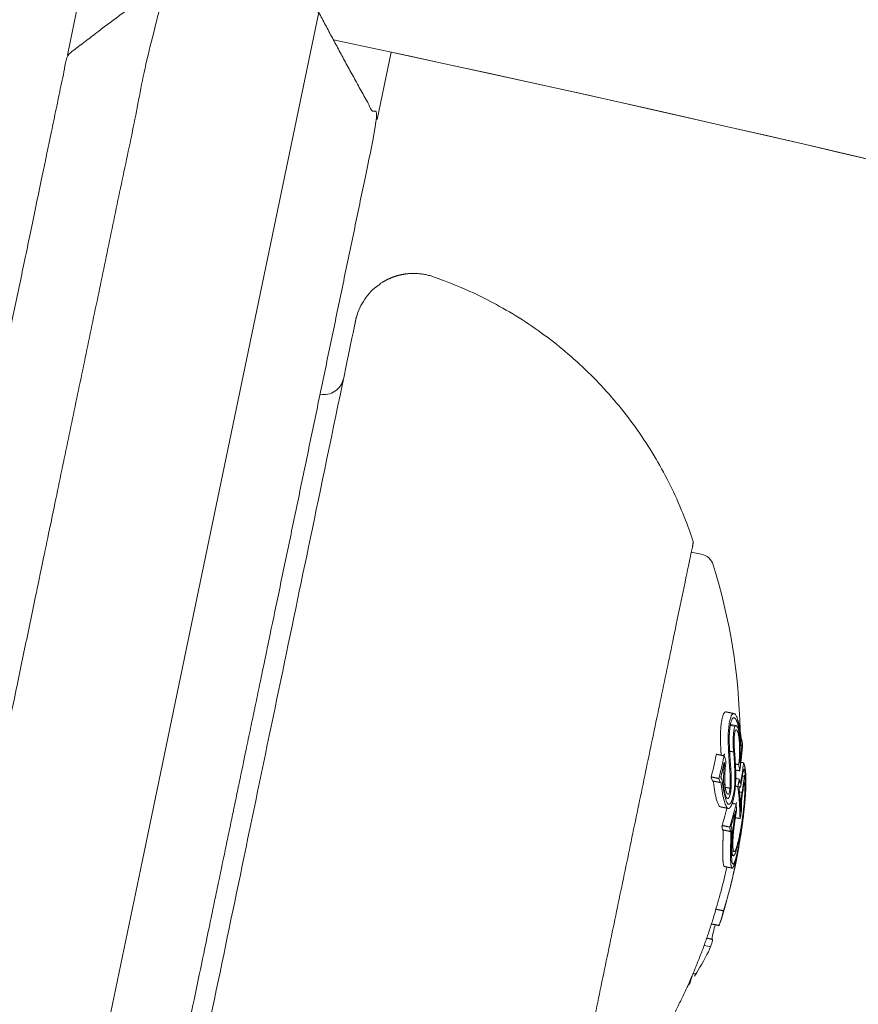
# Model space of a CAD drawing. Units: millimetres. Extents: x -4201 to 7728, y -8402 to 13039.
# Drawn here: x 4628 to 4649, y -1853 to -1828 of the extents above; entities that cross this region are included whole.
import ezdxf

# ---------------------------------------------------------------- set-up
doc = ezdxf.new("R2010")
doc.units = ezdxf.units.MM
doc.header["$LTSCALE"] = 6
doc.layers.add('HAGS-Plan', color=7, linetype='Continuous')

# ---------------------------------------------------------------- blocks, each defined once
blk = doc.blocks.new('PB-21-05-073S_Plan')
at = {"layer": 'HAGS-Plan', "color": 0, "linetype": 'Continuous', "lineweight": 0}
for p, q in [((4629.389, -1828.651), (4629.743, -1826.951)), ((4637.222, -1830.28), (4637.575, -1828.58)), ((4646.15, -1845.575), (4646.294, -1845.605)), ((4646.379, -1846.098), (4646.379, -1846.098)), ((4646.397, -1846.102), (4646.43, -1846.109)), ((4645.989, -1846.553), (4646.003, -1846.556)), ((4645.904, -1846.928), (4645.908, -1846.928)), ((4646.366, -1847.167), (4646.388, -1847.171)), ((4645.97, -1847.422), (4645.97, -1847.422)), ((4646.018, -1847.431), (4646.081, -1847.445)), ((4646.166, -1848.163), (4646.17, -1848.164)), ((4646.179, -1848.885), (4646.221, -1848.894)), ((4645.485, -1851.161), (4645.651, -1851.195))]:
    blk.add_line(p, q, dxfattribs=at)
for points in [[(4968.876, -1949.877, 0.511398), (4964.012, -1949.826), (4912.316, -1911.674, 0.160299), (4500, -1776, 0.160299), (4087.684, -1911.674), (4035.988, -1949.826, 0.511395), (4031.124, -1949.877)], [(4646.392, -1845.72, 0.070907), (4645.713, -1841.542, 0.272173), (4645.413, -1841.27), (4645.161, -1841.217)]]:
    blk.add_lwpolyline(points, format="xyb", dxfattribs=at)
blk.add_lwpolyline([(4631.827, -1826.754), (4635.743, -1827.569), (4632.575, -1842.799), (4631.284, -1849.007), (4628.423, -1862.76)], dxfattribs=at)
for centre, radius, start, end in [((4500, -2470.356), 656.356, 66.718734, 78.031266), ((4500, -2470.356), 656.356, 66.84918, 77.900825), ((4635.879, -1836.733), 0.5, 258.25, 348.25)]:
    blk.add_arc(centre, radius, start, end, dxfattribs=at)
at = {"layer": 'HAGS-Plan', "color": 0, "linetype": 'Continuous', "lineweight": 0, "extrusion": (0, 0, -1)}
for centre, major_axis, start_param, end_param in [((4631.672, -1845.665), (14.672, -3.052), -0.077684, -0.061239), ((4631.294, -1847.484), (14.497, -3.015), 0.011955, 0.044085)]:
    blk.add_ellipse(centre, major_axis=major_axis, ratio=0.793353, start_param=start_param, end_param=end_param, dxfattribs=at)
at = {"layer": 'HAGS-Plan', "color": 0, "linetype": 'Continuous', "lineweight": 0}
blk.add_ellipse((4631.566, -1846.176), major_axis=(14.544, -3.641), ratio=0.000003, start_param=0, end_param=0.000014, dxfattribs=at)
for points, degree, knots in [([(4635.743, -1827.569), (4636.446, -1828.909), (4637.222, -1830.28), (4635.837, -1836.938), (4634.452, -1843.596), (4633.882, -1846.335), (4633.312, -1849.074), (4632.05, -1855.142), (4630.788, -1861.209), (4629.606, -1861.985), (4628.423, -1862.76), (4626.465, -1862.353), (4624.507, -1861.946), (4625.937, -1855.069), (4627.367, -1848.192), (4628.013, -1845.088), (4628.659, -1841.984), (4630.243, -1834.369), (4631.827, -1826.754), (4630.647, -1827.703), (4629.389, -1828.651), (4628.004, -1835.309), (4626.619, -1841.967), (4626.05, -1844.706), (4625.48, -1847.445), (4624.218, -1853.512), (4622.956, -1859.58), (4623.731, -1860.763), (4624.507, -1861.946)], 2, [0, 0, 0, 0.345629, 0.345629, 1.345629, 1.345629, 2.345629, 2.345629, 3.345629, 3.345629, 4.345629, 4.345629, 5.345629, 5.345629, 6.345629, 6.345629, 7.345629, 7.345629, 8.345629, 8.345629, 8.691258, 8.691258, 9.691258, 9.691258, 10.691258, 10.691258, 11.691258, 11.691258, 12.691258, 12.691258, 12.691258]), ([(4646.231, -1846.271), (4646.226, -1846.226), (4646.222, -1846.175), (4646.219, -1846.122), (4646.217, -1846.07), (4646.216, -1846.014), (4646.218, -1845.961), (4646.219, -1845.909), (4646.222, -1845.857), (4646.226, -1845.811), (4646.231, -1845.766), (4646.237, -1845.725), (4646.244, -1845.691), (4646.249, -1845.664), (4646.256, -1845.641), (4646.262, -1845.623), (4646.223, -1845.615), (4646.184, -1845.607), (4646.145, -1845.599)], 3, [0, 0, 0, 0, 0.215225, 0.215225, 0.215225, 0.43111, 0.43111, 0.43111, 0.641175, 0.641175, 0.641175, 0.842757, 0.842757, 0.842757, 1, 1, 1, 2, 2, 2, 2]), ([(4646.392, -1847.063), (4646.394, -1847.063), (4646.397, -1847.064), (4646.399, -1847.064), (4646.398, -1847.066), (4646.396, -1847.067), (4646.394, -1847.066), (4646.393, -1847.064), (4646.392, -1847.062), (4646.387, -1847.048), (4646.382, -1847.026), (4646.379, -1846.999), (4646.377, -1846.986), (4646.375, -1846.972), (4646.374, -1846.956), (4646.344, -1846.95), (4646.315, -1846.944), (4646.285, -1846.938)], 3, [0, 0, 0, 0, 1, 1, 1, 1.001823, 1.001823, 1.003892, 1.003892, 1.003892, 1.684219, 1.684219, 1.684219, 2.003892, 2.003892, 2.003892, 3.003892, 3.003892, 3.003892, 3.003892]), ([(4646.14, -1847.188), (4646.139, -1847.206), (4646.136, -1847.223), (4646.131, -1847.258), (4646.127, -1847.273), (4646.119, -1847.302), (4646.115, -1847.313), (4646.106, -1847.332), (4646.102, -1847.338), (4646.098, -1847.341)], 3, [-0.008389, -0.008389, -0.008389, -0.008389, -0.007115208, -0.007115208, -0.005708333, -0.005708333, -0.003699521, -0.003699521, 0, 0, 0, 0])]:
    blk.add_open_spline(points, degree=degree, knots=knots, dxfattribs=at)
for points, weights, degree, knots in [([(4633.51, -1858.874), (4633.445, -1858.869), (4633.381, -1858.861), (4633.322, -1858.849), (4633.214, -1858.827), (4633.098, -1858.785), (4632.99, -1858.733), (4632.951, -1858.851), (4632.915, -1858.959), (4632.815, -1859.249), (4632.761, -1859.399), (4632.722, -1859.482), (4632.716, -1859.492), (4632.712, -1859.491), (4632.129, -1859.156), (4631.854, -1858.543), (4631.991, -1857.885), (4633.546, -1850.406), (4635.102, -1842.928), (4636.657, -1835.449), (4636.663, -1835.422), (4636.669, -1835.394), (4636.674, -1835.367), (4636.763, -1834.938), (4637.021, -1834.585), (4637.401, -1834.368), (4637.781, -1834.152), (4638.217, -1834.111), (4638.631, -1834.254), (4641.801, -1835.344), (4644.153, -1837.732), (4645.196, -1840.919), (4645.207, -1840.952), (4645.209, -1840.987), (4645.201, -1841.021), (4645.198, -1841.04), (4645.194, -1841.058), (4645.19, -1841.077), (4644.148, -1846.084), (4643.107, -1851.091), (4642.065, -1856.099), (4642.058, -1856.133), (4642.042, -1856.165), (4642.019, -1856.191), (4640.442, -1857.966), (4638.372, -1859.128), (4636.036, -1859.551), (4636.098, -1859.252), (4636.16, -1858.953), (4636.222, -1858.654), (4635.91, -1858.725), (4635.601, -1858.78), (4634.82, -1858.88), (4634.283, -1858.907), (4633.668, -1858.883), (4633.589, -1858.879), (4633.51, -1858.874)], [1, 1, 1, 1, 1, 1, 1, 1, 1, 1, 1, 1, 1, 1, 0.873072166294, 0.873072166294, 1, 1, 1, 1, 1, 1, 1, 0.94090125705, 0.94090125705, 1, 0.94090125705, 0.94090125705, 1, 0.930190739281, 0.930190739281, 1, 0.977491526034, 0.977491526034, 1, 1, 1, 1, 1, 1, 1, 0.977491526033, 0.977491526033, 1, 0.96340662413, 0.96340662413, 1, 1, 1, 1, 1, 1, 1, 1, 1, 1, 1], 3, [0, 0, 0, 0, 0.01809, 0.01809, 0.01809, 0.051206, 0.051206, 0.051206, 0.15145, 0.15145, 0.394767, 0.394767, 0.488246, 0.488246, 0.488246, 1.74287, 1.74287, 1.74287, 2.74287, 2.74287, 2.74287, 3.74287, 3.74287, 3.74287, 4.59135, 4.59135, 4.59135, 5.439829, 5.439829, 5.439829, 6.363276, 6.363276, 6.363276, 6.884463, 6.884463, 6.884463, 7.884463, 7.884463, 7.884463, 8.884463, 8.884463, 8.884463, 9.405649, 9.405649, 9.405649, 10.07138, 10.07138, 10.07138, 11.07138, 11.07138, 11.07138, 11.16063, 11.16063, 11.3078, 11.3078, 11.329562, 11.329562, 11.329562, 11.329562]), ([(4646.237, -1845.299), (4646.171, -1845.285), (4646.106, -1845.272), (4646.041, -1845.258), (4646.037, -1845.257), (4646.033, -1845.257), (4646.029, -1845.257), (4646.019, -1845.259), (4646.008, -1845.265), (4645.989, -1845.287), (4645.98, -1845.303), (4645.962, -1845.344), (4645.953, -1845.369), (4645.938, -1845.428), (4645.931, -1845.461), (4645.925, -1845.498), (4645.919, -1845.534), (4645.914, -1845.574), (4645.905, -1845.659), (4645.902, -1845.704), (4645.897, -1845.795), (4645.896, -1845.842), (4645.896, -1845.936), (4645.897, -1845.984), (4645.899, -1846.031), (4645.899, -1846.034), (4645.899, -1846.037), (4645.899, -1846.039), (4645.903, -1846.139), (4645.908, -1846.238), (4645.914, -1846.341), (4645.914, -1846.347), (4645.914, -1846.353)], [1, 1, 1, 1, 1, 1, 1, 1, 1, 1, 1, 1, 1, 1, 1, 1, 1, 1, 1, 1, 1, 1, 1, 1, 1, 0.999974245941, 0.999974245941, 1, 1, 1, 1, 1, 1], 3, [0, 0, 0, 0, 1, 1, 1, 1.005785, 1.005785, 1.005785, 1.019982, 1.019982, 1.03414, 1.03414, 1.048426, 1.048426, 1.062638, 1.062638, 1.062638, 1.076787, 1.076787, 1.090722, 1.090722, 1.104811, 1.104811, 1.118911, 1.118911, 1.118911, 1.136491, 1.136491, 1.136491, 1.166849, 1.166849, 1.168787, 1.168787, 1.168787, 1.168787]), ([(4646.13, -1846.25), (4646.164, -1846.257), (4646.197, -1846.264), (4646.231, -1846.271), (4646.243, -1846.41), (4646.252, -1846.549), (4646.257, -1846.69), (4646.26, -1846.756), (4646.262, -1846.821), (4646.263, -1846.887), (4646.264, -1846.933), (4646.264, -1846.982), (4646.259, -1847.095), (4646.254, -1847.146), (4646.245, -1847.231), (4646.238, -1847.278), (4646.222, -1847.368), (4646.212, -1847.41), (4646.202, -1847.447), (4646.191, -1847.483), (4646.18, -1847.513), (4646.168, -1847.536), (4646.167, -1847.539), (4646.165, -1847.541), (4646.164, -1847.544), (4646.153, -1847.563), (4646.142, -1847.577), (4646.132, -1847.585), (4646.129, -1847.587), (4646.126, -1847.589), (4646.124, -1847.591), (4646.115, -1847.595), (4646.105, -1847.595), (4646.097, -1847.592), (4646.093, -1847.59), (4646.089, -1847.587), (4646.085, -1847.583), (4646.078, -1847.577), (4646.072, -1847.568), (4646.065, -1847.556), (4646.045, -1847.517), (4646.026, -1847.463), (4645.987, -1847.314), (4645.973, -1847.227), (4645.965, -1847.169), (4645.957, -1847.11), (4645.948, -1847.051), (4645.939, -1846.991), (4645.938, -1846.981), (4645.935, -1846.971), (4645.933, -1846.963), (4645.929, -1846.952), (4645.925, -1846.943), (4645.92, -1846.937), (4645.915, -1846.931), (4645.91, -1846.928), (4645.905, -1846.928), (4645.904, -1846.927), (4645.904, -1846.925), (4645.903, -1846.924), (4645.936, -1846.792), (4645.967, -1846.66), (4645.994, -1846.527), (4645.997, -1846.537), (4646, -1846.547), (4646.003, -1846.556), (4645.997, -1846.602), (4645.991, -1846.649), (4645.983, -1846.746), (4645.98, -1846.795), (4645.977, -1846.892), (4645.976, -1846.94), (4645.977, -1847.034), (4645.979, -1847.08), (4645.982, -1847.123), (4645.984, -1847.151), (4645.986, -1847.178), (4645.989, -1847.203), (4645.995, -1847.255), (4646.003, -1847.301), (4646.014, -1847.339), (4646.024, -1847.375), (4646.037, -1847.404), (4646.05, -1847.422), (4646.063, -1847.44), (4646.078, -1847.448), (4646.094, -1847.445), (4646.102, -1847.438), (4646.11, -1847.426), (4646.118, -1847.409), (4646.125, -1847.394), (4646.132, -1847.374), (4646.138, -1847.351), (4646.144, -1847.328), (4646.15, -1847.301), (4646.155, -1847.273), (4646.159, -1847.245), (4646.162, -1847.215), (4646.165, -1847.186), (4646.169, -1847.086), (4646.17, -1846.987), (4646.166, -1846.795), (4646.161, -1846.703), (4646.153, -1846.614), (4646.142, -1846.474), (4646.133, -1846.327), (4646.126, -1846.175), (4646.124, -1846.14), (4646.123, -1846.104), (4646.121, -1846.069), (4646.119, -1846.004), (4646.118, -1845.937), (4646.12, -1845.872), (4646.122, -1845.807), (4646.126, -1845.743), (4646.133, -1845.686), (4646.136, -1845.659), (4646.14, -1845.633), (4646.144, -1845.609), (4646.149, -1845.578), (4646.155, -1845.549), (4646.168, -1845.5), (4646.175, -1845.479), (4646.19, -1845.444), (4646.198, -1845.43), (4646.214, -1845.412), (4646.223, -1845.407), (4646.231, -1845.406), (4646.249, -1845.404), (4646.267, -1845.416), (4646.301, -1845.467), (4646.317, -1845.505), (4646.331, -1845.554), (4646.35, -1845.625), (4646.367, -1845.703), (4646.394, -1845.869), (4646.405, -1845.954), (4646.413, -1846.044), (4646.415, -1846.056), (4646.416, -1846.066), (4646.417, -1846.075), (4646.419, -1846.085), (4646.421, -1846.093), (4646.423, -1846.099), (4646.425, -1846.104), (4646.428, -1846.108), (4646.43, -1846.109), (4646.432, -1846.11), (4646.434, -1846.108), (4646.436, -1846.104), (4646.437, -1846.107), (4646.437, -1846.11), (4646.438, -1846.114)], [1, 1, 1, 1, 1, 1, 1, 0.999939945168, 0.999939945168, 1, 1, 1, 1, 1, 1, 1, 1, 1, 1, 1, 1, 1, 1, 1, 1, 1, 1, 1, 1, 1, 1, 1, 1, 1, 1, 1, 1, 1, 1, 1, 1, 1, 1, 1, 1, 0.999947579579, 0.999947579579, 1, 1, 1, 1, 1, 1, 1, 1, 1, 1, 0.999999985938, 0.999999985938, 1, 0.99990709675, 0.99990709675, 1, 0.999999217777, 0.999999217777, 1, 1, 1, 1, 1, 1, 1, 1, 1, 1, 1, 1, 1, 1, 1, 1, 1, 1, 1, 1, 1, 1, 1, 1, 1, 1, 1, 1, 1, 1, 1, 1, 1, 1, 1, 1, 1, 1, 1, 0.991033934892, 0.991033934892, 1, 1, 1, 1, 1, 1, 1, 1, 1, 1, 1, 1, 1, 1, 1, 1, 1, 1, 1, 1, 1, 1, 1, 1, 1, 1, 1, 1, 1, 1, 1, 1, 1, 1, 1, 1, 1, 1, 1, 1, 1, 1, 1, 1, 0.99999990786, 0.99999990786, 1], 3, [0, 0, 0, 0, 1, 1, 1, 1.045521, 1.045521, 1.045521, 1.072367, 1.072367, 1.072367, 1.080939, 1.080939, 1.09181, 1.09181, 1.106978, 1.106978, 1.122128, 1.122128, 1.122128, 1.372128, 1.372128, 1.372128, 1.401172, 1.401172, 1.401172, 1.622128, 1.622128, 1.622128, 1.680378, 1.680378, 1.680378, 1.872128, 1.872128, 1.872128, 1.965966, 1.965966, 1.965966, 2.122128, 2.122128, 2.122128, 2.138955, 2.138955, 2.160866, 2.160866, 2.160866, 2.185947, 2.185947, 2.185947, 2.445999, 2.445999, 2.445999, 2.816726, 2.816726, 2.816726, 3.185947, 3.185947, 3.185947, 3.186358, 3.186358, 3.186358, 3.219747, 3.219747, 3.219747, 3.222811, 3.222811, 3.222811, 3.237448, 3.237448, 3.251852, 3.251852, 3.266359, 3.266359, 3.280906, 3.280906, 3.280906, 3.418935, 3.418935, 3.418935, 3.709572, 3.709572, 3.709572, 3.99528, 3.99528, 3.99528, 4.280906, 4.280906, 4.280906, 4.54698, 4.54698, 4.54698, 4.790625, 4.790625, 4.790625, 5.036181, 5.036181, 5.036181, 5.280906, 5.280906, 5.280906, 5.311332, 5.311332, 5.341741, 5.341741, 5.341741, 5.670124, 5.670124, 5.670124, 5.680962, 5.680962, 5.680962, 6.0852, 6.0852, 6.0852, 6.490234, 6.490234, 6.490234, 6.680962, 6.680962, 6.680962, 6.692951, 6.692951, 6.705, 6.705, 6.716968, 6.716968, 6.728971, 6.728971, 6.728971, 6.754267, 6.754267, 6.779554, 6.779554, 6.779554, 6.814099, 6.814099, 6.845962, 6.845962, 6.845962, 7.074072, 7.074072, 7.074072, 7.335582, 7.335582, 7.335582, 7.59127, 7.59127, 7.59127, 7.845962, 7.845962, 7.845962, 7.847014, 7.847014, 7.847014, 7.847014]), ([(4646.019, -1847.163), (4646.059, -1847.171), (4646.1, -1847.18), (4646.14, -1847.188), (4646.144, -1847.096), (4646.145, -1847.004), (4646.143, -1846.916), (4646.141, -1846.827), (4646.136, -1846.743), (4646.128, -1846.659), (4646.114, -1846.476), (4646.103, -1846.28), (4646.095, -1846.08), (4646.095, -1846.077), (4646.094, -1846.074), (4646.094, -1846.072), (4646.093, -1846.025), (4646.092, -1845.977), (4646.092, -1845.883), (4646.093, -1845.837), (4646.098, -1845.745), (4646.101, -1845.7), (4646.109, -1845.615), (4646.115, -1845.575), (4646.121, -1845.538), (4646.127, -1845.502), (4646.134, -1845.468), (4646.149, -1845.41), (4646.157, -1845.385), (4646.175, -1845.343), (4646.185, -1845.327), (4646.204, -1845.305), (4646.214, -1845.299), (4646.224, -1845.298), (4646.245, -1845.296), (4646.266, -1845.31), (4646.305, -1845.368), (4646.323, -1845.413), (4646.339, -1845.469), (4646.378, -1845.614), (4646.407, -1845.787), (4646.427, -1845.989), (4646.427, -1845.992), (4646.427, -1845.995), (4646.428, -1845.999), (4646.429, -1846.001), (4646.43, -1846.002), (4646.43, -1846.003), (4646.431, -1846.002), (4646.432, -1846.001), (4646.433, -1845.996), (4646.434, -1845.993), (4646.434, -1845.987), (4646.434, -1845.984), (4646.435, -1845.976), (4646.434, -1845.972), (4646.434, -1845.965), (4646.434, -1845.961), (4646.434, -1845.958), (4646.43, -1845.958), (4646.427, -1845.957), (4646.423, -1845.956)], [1, 1, 1, 1, 1, 1, 1, 1, 1, 1, 0.986230541521, 0.986230541521, 1, 0.999974123428, 0.999974123428, 1, 1, 1, 1, 1, 1, 1, 1, 1, 1, 1, 1, 1, 1, 1, 1, 1, 1, 1, 1, 1, 1, 1, 1, 1, 1, 1, 1, 1, 1, 1, 1, 1, 1, 1, 1, 1, 1, 1, 1, 1, 1, 1, 1, 1, 1, 1], 3, [0, 0, 0, 0, 1, 1, 1, 1.5, 1.5, 1.5, 2, 2, 2, 2.407192, 2.407192, 2.407192, 2.424814, 2.424814, 2.424814, 2.438884, 2.438884, 2.452939, 2.452939, 2.466903, 2.466903, 2.481083, 2.481083, 2.481083, 2.495279, 2.495279, 2.509546, 2.509546, 2.523717, 2.523717, 2.537929, 2.537929, 2.537929, 2.566814, 2.566814, 2.595787, 2.595787, 2.595787, 3.595787, 3.595787, 3.595787, 3.596887, 3.596887, 3.597787, 3.597787, 3.598374, 3.598374, 3.598765, 3.598765, 3.599183, 3.599183, 3.599897, 3.599897, 3.600965, 3.600965, 3.602513, 3.602513, 3.602513, 4.602513, 4.602513, 4.602513, 4.602513]), ([(4646.397, -1846.105), (4646.411, -1846.108), (4646.424, -1846.111), (4646.438, -1846.114), (4646.424, -1846.272), (4646.407, -1846.431), (4646.387, -1846.588), (4646.385, -1846.58), (4646.384, -1846.572), (4646.383, -1846.563), (4646.388, -1846.511), (4646.392, -1846.457), (4646.397, -1846.346), (4646.398, -1846.289), (4646.399, -1846.098), (4646.392, -1845.987), (4646.385, -1845.911), (4646.38, -1845.855), (4646.373, -1845.804), (4646.355, -1845.714), (4646.345, -1845.68), (4646.32, -1845.62), (4646.307, -1845.61), (4646.286, -1845.601), (4646.273, -1845.609), (4646.262, -1845.623)], [1, 1, 1, 1, 0.999882734787, 0.999882734787, 1, 0.999999406628, 0.999999406628, 1, 1, 1, 1, 1, 1, 1, 1, 1, 1, 1, 1, 1, 1, 1, 1, 1], 3, [0, 0, 0, 0, 1, 1, 1, 1.037513, 1.037513, 1.037513, 1.040181, 1.040181, 1.040181, 1.056976, 1.056976, 1.073499, 1.073499, 1.113743, 1.113743, 1.113743, 1.132458, 1.132458, 1.152637, 1.152637, 1.181365, 1.181365, 1.23299, 1.23299, 1.23299, 1.23299]), ([(4646.36, -1846.592), (4646.366, -1846.543), (4646.371, -1846.491), (4646.378, -1846.384), (4646.38, -1846.329), (4646.382, -1846.219), (4646.381, -1846.165), (4646.378, -1846.058), (4646.374, -1846.005), (4646.37, -1845.956), (4646.366, -1845.91), (4646.36, -1845.868), (4646.352, -1845.832), (4646.346, -1845.801), (4646.338, -1845.774), (4646.33, -1845.754), (4646.33, -1845.753), (4646.329, -1845.752), (4646.329, -1845.751), (4646.32, -1845.731), (4646.311, -1845.718), (4646.302, -1845.714), (4646.292, -1845.709), (4646.283, -1845.713), (4646.274, -1845.724), (4646.269, -1845.738), (4646.264, -1845.755), (4646.26, -1845.776), (4646.255, -1845.802), (4646.25, -1845.834), (4646.247, -1845.869), (4646.244, -1845.906), (4646.242, -1845.946), (4646.241, -1845.986), (4646.24, -1846.027), (4646.241, -1846.069), (4646.243, -1846.11), (4646.244, -1846.151), (4646.248, -1846.19), (4646.252, -1846.224), (4646.26, -1846.323), (4646.267, -1846.422), (4646.278, -1846.621), (4646.282, -1846.722), (4646.284, -1846.822), (4646.284, -1846.832), (4646.284, -1846.842), (4646.285, -1846.852), (4646.286, -1846.908), (4646.285, -1846.966), (4646.279, -1847.1), (4646.274, -1847.161), (4646.263, -1847.262), (4646.255, -1847.319), (4646.235, -1847.426), (4646.224, -1847.475), (4646.211, -1847.519), (4646.197, -1847.567), (4646.181, -1847.607), (4646.165, -1847.637), (4646.149, -1847.666), (4646.133, -1847.685), (4646.117, -1847.694), (4646.101, -1847.702), (4646.085, -1847.699), (4646.07, -1847.685), (4646.062, -1847.678), (4646.054, -1847.666), (4646.046, -1847.652), (4646.024, -1847.61), (4646.003, -1847.551), (4645.96, -1847.388), (4645.946, -1847.293), (4645.937, -1847.229), (4645.929, -1847.171), (4645.92, -1847.111), (4645.911, -1847.052), (4645.91, -1847.049), (4645.909, -1847.044), (4645.906, -1847.037), (4645.904, -1847.034), (4645.9, -1847.032), (4645.898, -1847.034), (4645.895, -1847.036), (4645.894, -1847.037), (4645.893, -1847.039), (4645.892, -1847.041), (4645.891, -1847.043)], [1, 1, 1, 1, 1, 1, 1, 1, 1, 1, 1, 1, 1, 1, 1, 1, 1, 1, 1, 1, 1, 1, 1, 1, 1, 1, 1, 1, 1, 1, 1, 1, 1, 1, 1, 1, 1, 1, 1, 1, 1, 1, 1, 1, 1, 1, 1, 1, 1, 1, 1, 1, 1, 1, 1, 1, 1, 1, 1, 1, 1, 1, 1, 1, 1, 1, 1, 1, 1, 1, 1, 1, 1, 1, 0.999949104958, 0.999949104958, 1, 1, 1, 1, 1, 1, 1, 1, 1, 1, 1, 1], 3, [0, 0, 0, 0, 0.016521, 0.016521, 0.033061, 0.033061, 0.049791, 0.049791, 0.066436, 0.066436, 0.066436, 0.330659, 0.330659, 0.330659, 0.566436, 0.566436, 0.566436, 0.580014, 0.580014, 0.580014, 0.822682, 0.822682, 0.822682, 1.066436, 1.066436, 1.066436, 1.217851, 1.217851, 1.217851, 1.420658, 1.420658, 1.420658, 1.632166, 1.632166, 1.632166, 1.849156, 1.849156, 1.849156, 2.066436, 2.066436, 2.066436, 2.098898, 2.098898, 2.131222, 2.131222, 2.131222, 2.177967, 2.177967, 2.177967, 2.188161, 2.188161, 2.201093, 2.201093, 2.219154, 2.219154, 2.237202, 2.237202, 2.237202, 2.515672, 2.515672, 2.515672, 2.793998, 2.793998, 2.793998, 3.078675, 3.078675, 3.078675, 3.237202, 3.237202, 3.237202, 3.255648, 3.255648, 3.279656, 3.279656, 3.279656, 3.304369, 3.304369, 3.304369, 3.3056, 3.3056, 3.306624, 3.306624, 3.307911, 3.307911, 3.308922, 3.308922, 3.309933, 3.309933, 3.309933, 3.309933]), ([(4646.434, -1845.958), (4646.446, -1846.024), (4646.457, -1846.09), (4646.431, -1846.419), (4646.385, -1846.747)], [1, 0.999975479257, 1, 0.999663864252, 1], 2, [0, 0, 0, 0.01400595, 0.01400595, 0.0658638, 0.0658638, 0.0658638]), ([(4645.664, -1846.901), (4645.68, -1846.952), (4645.695, -1847.002), (4645.793, -1847.023), (4645.891, -1847.043), (4645.876, -1846.992), (4645.859, -1846.942), (4645.762, -1846.921), (4645.664, -1846.901), (4645.737, -1846.617), (4645.794, -1846.329), (4645.892, -1846.349), (4645.99, -1846.369), (4645.933, -1846.657), (4645.859, -1846.942)], [1, 0.999985501161, 1, 1, 1, 0.999985501161, 1, 1, 1, 0.999708598846, 1, 1, 1, 0.999708598846, 1], 2, [0, 0, 0, 0.01077, 0.01077, 1.01077, 1.01077, 1.02154, 1.02154, 2.02154, 2.02154, 2.069824, 2.069824, 3.069824, 3.069824, 3.118107, 3.118107, 3.118107]), ([(4646.083, -1847.337), (4646.088, -1847.338), (4646.093, -1847.34), (4646.098, -1847.341), (4646.086, -1847.342), (4646.074, -1847.334), (4646.064, -1847.319), (4646.056, -1847.308), (4646.049, -1847.292), (4646.042, -1847.273), (4646.04, -1847.266), (4646.037, -1847.258), (4646.035, -1847.249), (4646.027, -1847.219), (4646.02, -1847.181), (4646.016, -1847.138), (4646.014, -1847.12), (4646.012, -1847.101), (4646.011, -1847.082), (4646.008, -1847.039), (4646.007, -1846.994), (4646.006, -1846.9), (4646.007, -1846.853), (4646.012, -1846.755), (4646.016, -1846.708), (4646.026, -1846.617), (4646.033, -1846.572), (4646.04, -1846.531), (4646.024, -1846.477), (4646.008, -1846.423), (4645.99, -1846.369)], [1, 1, 1, 1, 1, 1, 1, 1, 1, 1, 1, 1, 1, 1, 1, 1, 1, 1, 1, 1, 1, 1, 1, 1, 1, 1, 1, 1, 0.999975667823, 0.999975667823, 1], 3, [0, 0, 0, 0, 1, 1, 1, 1.290443, 1.290443, 1.290443, 1.5, 1.5, 1.5, 1.581333, 1.581333, 1.581333, 1.876163, 1.876163, 1.876163, 2, 2, 2, 2.013245, 2.013245, 2.02663, 2.02663, 2.040609, 2.040609, 2.054964, 2.054964, 2.054964, 2.072052, 2.072052, 2.072052, 2.072052]), ([(4646.483, -1846.545), (4646.497, -1846.578), (4646.509, -1846.62), (4646.528, -1846.725), (4646.534, -1846.787), (4646.538, -1846.858), (4646.542, -1846.929), (4646.542, -1847.011), (4646.538, -1847.195), (4646.533, -1847.296), (4646.525, -1847.406), (4646.518, -1847.5), (4646.507, -1847.624), (4646.48, -1847.874), (4646.463, -1848.013), (4646.44, -1848.173), (4646.421, -1848.302), (4646.401, -1848.426), (4646.38, -1848.544), (4646.377, -1848.559), (4646.375, -1848.573), (4646.372, -1848.587), (4646.361, -1848.649), (4646.349, -1848.71), (4646.337, -1848.769), (4646.333, -1848.788), (4646.329, -1848.806), (4646.321, -1848.841), (4646.317, -1848.858), (4646.314, -1848.875), (4646.296, -1848.952), (4646.274, -1849.04), (4646.24, -1849.142), (4646.22, -1849.194), (4646.203, -1849.206), (4646.19, -1849.213), (4646.179, -1849.2), (4646.16, -1849.127), (4646.157, -1849.062), (4646.155, -1849.017), (4646.153, -1848.949), (4646.152, -1848.871), (4646.153, -1848.692), (4646.155, -1848.593), (4646.159, -1848.486), (4646.16, -1848.454), (4646.161, -1848.422), (4646.161, -1848.389), (4646.162, -1848.37), (4646.162, -1848.352), (4646.161, -1848.336), (4646.161, -1848.319), (4646.161, -1848.302), (4646.16, -1848.287), (4646.159, -1848.28), (4646.159, -1848.276), (4646.157, -1848.27), (4646.156, -1848.268), (4646.153, -1848.267), (4646.152, -1848.267), (4646.148, -1848.271), (4646.146, -1848.275), (4646.145, -1848.279)], [1, 1, 1, 1, 1, 1, 1, 1, 1, 1, 1, 1, 1, 1, 1, 1, 1, 1, 1, 1, 1, 1, 1, 1, 1, 1, 1, 1, 1, 1, 1, 1, 1, 1, 1, 1, 1, 1, 1, 1, 1, 1, 1, 1, 1, 0.999988698712, 0.999988698712, 1, 1, 1, 1, 1, 1, 1, 1, 1, 1, 1, 1, 1, 1, 1, 1], 3, [0, 0, 0, 0, 0.0416245, 0.0416245, 0.0832493, 0.0832493, 0.0832493, 0.1234055, 0.1234055, 0.1635018, 0.1635018, 0.1635018, 0.2345343, 0.2345343, 0.2835785, 0.2835785, 0.2835785, 0.3272138, 0.3272138, 0.3272138, 0.3324672, 0.3324672, 0.3324672, 0.3554801, 0.3554801, 0.3554801, 0.3625892, 0.3625892, 0.3696937, 0.3696937, 0.3696937, 0.4715179, 0.4715179, 0.5255542, 0.5255542, 0.5255542, 0.5461562, 0.5461562, 0.5730029, 0.5730029, 0.5730029, 0.6130856, 0.6130856, 0.653213, 0.653213, 0.653213, 0.6648584, 0.6648584, 0.6648584, 0.6716733, 0.6716733, 0.6716733, 0.6784904, 0.6784904, 0.6784904, 0.6814388, 0.6814388, 0.6865925, 0.6865925, 0.6935861, 0.6935861, 0.7021126, 0.7021126, 0.7021126, 0.7021126]), ([(4646.281, -1846.725), (4646.333, -1846.736), (4646.385, -1846.747), (4646.374, -1846.669), (4646.36, -1846.592), (4646.318, -1846.583), (4646.275, -1846.575)], [1, 1, 1, 0.999966246999, 1, 1, 1], 2, [0, 0, 0, 1, 1, 1.016432, 1.016432, 2.016432, 2.016432, 2.016432]), ([(4646.413, -1846.53), (4646.436, -1846.535), (4646.459, -1846.54), (4646.483, -1846.545), (4646.464, -1846.693), (4646.443, -1846.841), (4646.417, -1846.988), (4646.414, -1847.007), (4646.411, -1847.024), (4646.408, -1847.037), (4646.405, -1847.048), (4646.402, -1847.057), (4646.399, -1847.064)], [1, 1, 1, 1, 0.999877288445, 0.999877288445, 1, 1, 1, 1, 1, 1, 1], 3, [0, 0, 0, 0, 1, 1, 1, 1.038374, 1.038374, 1.038374, 1.584032, 1.584032, 1.584032, 2.038374, 2.038374, 2.038374, 2.038374]), ([(4646.273, -1847.767), (4646.276, -1847.768), (4646.28, -1847.768), (4646.283, -1847.769), (4646.282, -1847.759), (4646.281, -1847.748), (4646.28, -1847.738), (4646.245, -1847.878), (4646.207, -1848.017), (4646.165, -1848.156), (4646.165, -1848.159), (4646.165, -1848.161), (4646.166, -1848.164), (4646.17, -1848.163), (4646.173, -1848.165), (4646.176, -1848.17), (4646.179, -1848.175), (4646.181, -1848.183), (4646.182, -1848.194), (4646.183, -1848.199), (4646.184, -1848.206), (4646.184, -1848.213), (4646.185, -1848.231), (4646.186, -1848.25), (4646.186, -1848.269), (4646.186, -1848.288), (4646.186, -1848.308), (4646.186, -1848.33), (4646.185, -1848.362), (4646.184, -1848.394), (4646.184, -1848.426), (4646.18, -1848.528), (4646.178, -1848.622), (4646.177, -1848.791), (4646.178, -1848.865), (4646.18, -1848.929), (4646.181, -1848.971), (4646.185, -1849.031), (4646.202, -1849.099), (4646.212, -1849.111), (4646.223, -1849.104), (4646.24, -1849.094), (4646.257, -1849.046), (4646.288, -1848.954), (4646.308, -1848.874), (4646.324, -1848.805), (4646.331, -1848.773), (4646.338, -1848.741), (4646.345, -1848.706), (4646.357, -1848.652), (4646.367, -1848.596), (4646.378, -1848.54), (4646.4, -1848.419), (4646.421, -1848.292), (4646.44, -1848.16), (4646.459, -1848.029), (4646.474, -1847.907), (4646.501, -1847.663), (4646.511, -1847.551), (4646.517, -1847.465), (4646.524, -1847.362), (4646.529, -1847.266), (4646.534, -1847.092), (4646.533, -1847.015), (4646.53, -1846.948), (4646.526, -1846.886), (4646.52, -1846.831), (4646.505, -1846.736), (4646.495, -1846.696), (4646.483, -1846.664), (4646.466, -1846.794), (4646.447, -1846.923), (4646.425, -1847.052), (4646.42, -1847.079), (4646.415, -1847.104), (4646.41, -1847.124), (4646.406, -1847.141), (4646.401, -1847.155), (4646.396, -1847.165), (4646.394, -1847.169), (4646.391, -1847.172), (4646.385, -1847.171), (4646.382, -1847.167), (4646.38, -1847.162), (4646.378, -1847.155), (4646.376, -1847.147), (4646.371, -1847.128), (4646.369, -1847.118), (4646.367, -1847.106), (4646.365, -1847.115), (4646.364, -1847.123), (4646.362, -1847.131), (4646.391, -1847.359), (4646.407, -1847.585), (4646.41, -1847.809), (4646.411, -1847.801), (4646.413, -1847.793), (4646.415, -1847.785), (4646.413, -1847.784), (4646.411, -1847.784), (4646.409, -1847.783)], [1, 1, 1, 1, 0.99999907672, 0.99999907672, 1, 0.999885557246, 0.999885557246, 1, 0.99999993094, 0.99999993094, 1, 1, 1, 1, 1, 1, 1, 1, 1, 1, 1, 1, 1, 1, 1, 1, 0.999988758087, 0.999988758087, 1, 1, 1, 1, 1, 1, 1, 1, 1, 1, 1, 1, 1, 1, 1, 1, 1, 1, 1, 1, 1, 1, 1, 1, 1, 1, 1, 1, 1, 1, 1, 1, 1, 1, 1, 1, 1, 1, 1, 1, 0.999906398288, 0.999906398288, 1, 1, 1, 1, 1, 1, 1, 1, 1, 1, 1, 1, 1, 1, 1, 1, 1, 0.99999959109, 0.99999959109, 1, 0.999559992995, 0.999559992995, 1, 0.999999622981, 0.999999622981, 1, 1, 1, 1], 3, [0, 0, 0, 0, 1, 1, 1, 1.003329, 1.003329, 1.003329, 1.040387, 1.040387, 1.040387, 1.041298, 1.041298, 1.041298, 1.435885, 1.435885, 1.435885, 1.832333, 1.832333, 1.832333, 2.041294, 2.041294, 2.041294, 2.049031, 2.049031, 2.049031, 2.056765, 2.056765, 2.056765, 2.06838, 2.06838, 2.06838, 2.106425, 2.106425, 2.144428, 2.144428, 2.144428, 2.169238, 2.169238, 2.18821, 2.18821, 2.18821, 2.237126, 2.237126, 2.329253, 2.329253, 2.329253, 2.342424, 2.342424, 2.342424, 2.3634, 2.3634, 2.3634, 2.408568, 2.408568, 2.408568, 2.448313, 2.448313, 2.496185, 2.496185, 2.496185, 2.534054, 2.534054, 2.571981, 2.571981, 2.571981, 2.608562, 2.608562, 2.64519, 2.64519, 2.64519, 2.678704, 2.678704, 2.678704, 3.2176, 3.2176, 3.2176, 3.678704, 3.678704, 3.678704, 3.68267, 3.68267, 3.687311, 3.687311, 3.687311, 3.693639, 3.693639, 3.699967, 3.699967, 3.699967, 3.702182, 3.702182, 3.702182, 3.77485, 3.77485, 3.77485, 3.776977, 3.776977, 3.776977, 4.776977, 4.776977, 4.776977, 4.776977]), ([(4646.505, -1846.888), (4646.513, -1846.902), (4646.518, -1846.931), (4646.526, -1847.017), (4646.527, -1847.074), (4646.526, -1847.131), (4646.525, -1847.192), (4646.523, -1847.261), (4646.513, -1847.422), (4646.507, -1847.504), (4646.491, -1847.677), (4646.481, -1847.764), (4646.462, -1847.915), (4646.451, -1847.998), (4646.439, -1848.079), (4646.419, -1848.211), (4646.396, -1848.337), (4646.373, -1848.448), (4646.358, -1848.524), (4646.342, -1848.593), (4646.31, -1848.715), (4646.294, -1848.767), (4646.278, -1848.81), (4646.264, -1848.847), (4646.251, -1848.873), (4646.227, -1848.9), (4646.217, -1848.895), (4646.202, -1848.87), (4646.196, -1848.841), (4646.188, -1848.762), (4646.187, -1848.706), (4646.188, -1848.665), (4646.187, -1848.613), (4646.189, -1848.549), (4646.198, -1848.398), (4646.206, -1848.318), (4646.224, -1848.148), (4646.236, -1848.061), (4646.258, -1847.91), (4646.272, -1847.829), (4646.283, -1847.769)], [1, 1, 1, 1, 1, 1, 1, 1, 1, 1, 1, 1, 1, 1, 1, 0.982266607756, 0.982266607756, 1, 1, 1, 1, 1, 1, 1, 1, 1, 1, 1, 1, 1, 1, 1, 1, 1, 1, 1, 1, 1, 1, 1, 1], 3, [0, 0, 0, 0, 0.0216943, 0.0216943, 0.0459237, 0.0459237, 0.0459237, 0.0580389, 0.0580389, 0.071885, 0.071885, 0.0916578, 0.0916578, 0.1175139, 0.1175139, 0.1175139, 0.5798459, 0.5798459, 0.5798459, 0.6084511, 0.6084511, 0.6374824, 0.6374824, 0.6374824, 0.6448181, 0.6448181, 0.6534454, 0.6534454, 0.6654559, 0.6654559, 0.683434, 0.683434, 0.683434, 0.6892513, 0.6892513, 0.6960447, 0.6960447, 0.7069197, 0.7069197, 0.7268694, 0.7268694, 0.7268694, 0.7268694]), ([(4646.453, -1846.877), (4646.479, -1846.882), (4646.505, -1846.888), (4646.479, -1847.091), (4646.445, -1847.293)], [1, 1, 1, 0.999847692249, 1], 2, [0, 0, 0, 1, 1, 1.034907, 1.034907, 1.034907]), ([(4646.092, -1847.698), (4646.027, -1847.684), (4645.961, -1847.671), (4645.896, -1847.657), (4645.893, -1847.656), (4645.891, -1847.656), (4645.875, -1847.649), (4645.862, -1847.634), (4645.851, -1847.611), (4645.828, -1847.569), (4645.807, -1847.51), (4645.764, -1847.347), (4645.75, -1847.252), (4645.741, -1847.188), (4645.733, -1847.13), (4645.724, -1847.071), (4645.715, -1847.011), (4645.715, -1847.01), (4645.714, -1847.008), (4645.714, -1847.006)], [1, 1, 1, 1, 1, 1, 1, 1, 1, 1, 1, 1, 1, 1, 0.999949104399, 0.999949104399, 1, 1, 1, 1], 3, [0, 0, 0, 0, 1, 1, 1, 1.003239, 1.003239, 1.021668, 1.021668, 1.021668, 1.040155, 1.040155, 1.064113, 1.064113, 1.064113, 1.088826, 1.088826, 1.088826, 1.089358, 1.089358, 1.089358, 1.089358]), ([(4646.273, -1847.93), (4646.313, -1847.938), (4646.354, -1847.947), (4646.394, -1847.955), (4646.394, -1847.954), (4646.394, -1847.954), (4646.394, -1847.953), (4646.407, -1847.892), (4646.419, -1847.83), (4646.43, -1847.769), (4646.43, -1847.741), (4646.43, -1847.712), (4646.43, -1847.682), (4646.43, -1847.652), (4646.43, -1847.621), (4646.43, -1847.589), (4646.43, -1847.577), (4646.43, -1847.564), (4646.43, -1847.551), (4646.43, -1847.539), (4646.43, -1847.525), (4646.431, -1847.511), (4646.431, -1847.499), (4646.432, -1847.487), (4646.433, -1847.474), (4646.434, -1847.462), (4646.435, -1847.448), (4646.436, -1847.436), (4646.436, -1847.435), (4646.437, -1847.434), (4646.437, -1847.434), (4646.438, -1847.422), (4646.439, -1847.41), (4646.441, -1847.399), (4646.443, -1847.388), (4646.445, -1847.378), (4646.446, -1847.37), (4646.447, -1847.368), (4646.447, -1847.367), (4646.447, -1847.366), (4646.468, -1847.246), (4646.486, -1847.125), (4646.502, -1847.003), (4646.507, -1847.019), (4646.511, -1847.045), (4646.516, -1847.123), (4646.516, -1847.171), (4646.516, -1847.205), (4646.515, -1847.259), (4646.513, -1847.321), (4646.505, -1847.463), (4646.499, -1847.535), (4646.484, -1847.689), (4646.476, -1847.766), (4646.459, -1847.899), (4646.449, -1847.973), (4646.438, -1848.044), (4646.429, -1848.105), (4646.42, -1848.165), (4646.399, -1848.278), (4646.389, -1848.333), (4646.379, -1848.384), (4646.364, -1848.454), (4646.349, -1848.518), (4646.32, -1848.631), (4646.305, -1848.679), (4646.291, -1848.719), (4646.278, -1848.751), (4646.267, -1848.773), (4646.245, -1848.797), (4646.237, -1848.793), (4646.224, -1848.77), (4646.219, -1848.745), (4646.211, -1848.674), (4646.211, -1848.625), (4646.211, -1848.589), (4646.211, -1848.54), (4646.213, -1848.479), (4646.221, -1848.352), (4646.227, -1848.278), (4646.243, -1848.142), (4646.253, -1848.06), (4646.276, -1847.912), (4646.289, -1847.831), (4646.308, -1847.743), (4646.303, -1847.692), (4646.298, -1847.642), (4646.293, -1847.591)], [1, 1, 1, 1, 1, 1, 1, 0.999978836692, 0.999978836692, 1, 1, 1, 1, 1, 1, 1, 1, 1, 1, 1, 1, 1, 1, 1, 1, 1, 1, 1, 1, 1, 1, 1, 1, 1, 1, 1, 1, 1, 1, 1, 0.999918673535, 0.999918673535, 1, 1, 1, 1, 1, 1, 1, 1, 1, 1, 1, 1, 1, 1, 1, 1, 1, 1, 1, 1, 1, 1, 1, 1, 1, 1, 1, 1, 1, 1, 1, 1, 1, 1, 1, 1, 1, 1, 1, 1, 1, 1, 1, 0.999978253529, 0.999978253529, 1], 3, [0, 0, 0, 0, 1, 1, 1, 2, 2, 2, 2.015936, 2.015936, 2.015936, 2.02957, 2.02957, 2.02957, 2.043206, 2.043206, 2.043206, 2.048132, 2.048132, 2.048132, 2.053059, 2.053059, 2.053059, 2.296165, 2.296165, 2.296165, 2.540325, 2.540325, 2.540325, 2.553059, 2.553059, 2.553059, 2.782374, 2.782374, 2.782374, 3.022445, 3.022445, 3.022445, 3.053059, 3.053059, 3.053059, 3.084299, 3.084299, 3.084299, 3.095563, 3.095563, 3.110131, 3.110131, 3.110131, 3.120794, 3.120794, 3.132985, 3.132985, 3.150431, 3.150431, 3.173314, 3.173314, 3.173314, 3.192813, 3.192813, 3.212311, 3.212311, 3.212311, 3.238641, 3.238641, 3.26542, 3.26542, 3.26542, 3.271824, 3.271824, 3.279361, 3.279361, 3.28988, 3.28988, 3.305667, 3.305667, 3.305667, 3.425047, 3.425047, 3.530807, 3.530807, 3.594405, 3.594405, 3.625647, 3.625647, 3.625647, 3.641801, 3.641801, 3.641801, 3.641801]), ([(4646.276, -1847.133), (4646.306, -1847.139), (4646.337, -1847.146), (4646.393, -1847.553), (4646.394, -1847.955)], [1, 1, 1, 0.999059013213, 1], 2, [0, 0, 0, 1, 1, 1.08677, 1.08677, 1.08677]), ([(4646.374, -1846.956), (4646.357, -1847.05), (4646.337, -1847.144), (4646.337, -1847.145), (4646.337, -1847.146)], [1, 0.999966006438, 1, 0.999999997536, 1], 2, [0, 0, 0, 0.01649091, 0.01649091, 0.01663132, 0.01663132, 0.01663132]), ([(4646.415, -1847.785), (4646.414, -1847.746), (4646.414, -1847.705), (4646.414, -1847.662), (4646.414, -1847.647), (4646.414, -1847.631), (4646.414, -1847.615), (4646.415, -1847.598), (4646.415, -1847.581), (4646.415, -1847.563), (4646.416, -1847.541), (4646.417, -1847.518), (4646.419, -1847.493), (4646.421, -1847.469), (4646.423, -1847.444), (4646.426, -1847.419), (4646.429, -1847.395), (4646.432, -1847.371), (4646.435, -1847.35), (4646.438, -1847.329), (4646.441, -1847.309), (4646.445, -1847.293), (4646.423, -1847.289), (4646.401, -1847.284), (4646.379, -1847.28)], [1, 0.999438438426, 0.999438438426, 1, 1, 1, 1, 1, 1, 1, 1, 1, 1, 1, 1, 1, 1, 1, 1, 1, 1, 1, 1, 1, 1], 3, [0, 0, 0, 0, 0.082096, 0.082096, 0.082096, 0.088347, 0.088347, 0.088347, 0.094599, 0.094599, 0.094599, 0.347014, 0.347014, 0.347014, 0.600283, 0.600283, 0.600283, 0.851665, 0.851665, 0.851665, 1.094599, 1.094599, 1.094599, 2.094599, 2.094599, 2.094599, 2.094599]), ([(4646.194, -1847.571), (4646.244, -1847.581), (4646.293, -1847.591), (4646.223, -1847.883), (4646.134, -1848.169)], [1, 1, 1, 0.999671150366, 1], 2, [0, 0, 0, 1, 1, 1.051293, 1.051293, 1.051293]), ([(4646.062, -1847.692), (4646.005, -1847.911), (4645.938, -1848.128), (4646.036, -1848.149), (4646.134, -1848.169), (4646.14, -1848.224), (4646.145, -1848.279), (4646.047, -1848.258), (4645.949, -1848.238), (4645.944, -1848.183), (4645.938, -1848.128)], [1, 0.9998112172, 1, 1, 1, 0.999982670822, 1, 1, 1, 0.999982670822, 1], 2, [0, 0, 0, 0.038863, 0.038863, 1.038863, 1.038863, 1.050637, 1.050637, 2.050637, 2.050637, 2.062411, 2.062411, 2.062411]), ([(4646.464, -1847.998), (4646.464, -1847.998), (4646.464, -1847.998), (4646.465, -1847.998), (4646.462, -1848.015), (4646.459, -1848.036), (4646.456, -1848.062), (4646.452, -1848.087), (4646.448, -1848.117), (4646.443, -1848.148), (4646.443, -1848.154), (4646.442, -1848.16), (4646.441, -1848.166), (4646.439, -1848.179), (4646.437, -1848.193), (4646.433, -1848.221), (4646.431, -1848.234), (4646.429, -1848.248), (4646.424, -1848.28), (4646.419, -1848.312), (4646.41, -1848.375), (4646.405, -1848.406), (4646.4, -1848.436), (4646.366, -1848.652), (4646.327, -1848.867), (4646.283, -1849.081), (4646.199, -1849.487), (4646.097, -1849.889), (4645.977, -1850.286)], [1, 1, 1, 1, 1, 1, 1, 1, 1, 1, 1, 1, 1, 1, 1, 1, 1, 1, 1, 1, 1, 1, 1, 0.999827566231, 0.999827566231, 1, 0.99938096298, 0.99938096298, 1], 3, [0, 0, 0, 0, 1, 1, 1, 1.455779, 1.455779, 1.455779, 1.912352, 1.912352, 1.912352, 2, 2, 2, 2.004204, 2.004204, 2.008408, 2.008408, 2.008408, 2.018104, 2.018104, 2.0278, 2.0278, 2.0278, 2.073289, 2.073289, 2.073289, 2.159485, 2.159485, 2.159485, 2.159485]), ([(4646.194, -1849.208), (4646.128, -1849.194), (4646.063, -1849.18), (4645.998, -1849.167), (4645.989, -1849.165), (4645.981, -1849.152), (4645.965, -1849.086), (4645.961, -1849.021), (4645.959, -1848.976), (4645.957, -1848.909), (4645.956, -1848.83), (4645.957, -1848.652), (4645.96, -1848.553), (4645.963, -1848.445), (4645.964, -1848.413), (4645.965, -1848.381), (4645.965, -1848.349), (4645.966, -1848.33), (4645.966, -1848.312), (4645.966, -1848.295), (4645.965, -1848.278), (4645.965, -1848.262), (4645.964, -1848.246), (4645.964, -1848.244), (4645.964, -1848.243), (4645.964, -1848.241)], [1, 1, 1, 1, 1, 1, 1, 1, 1, 1, 1, 1, 1, 1, 0.999994195332, 0.999994195332, 1, 1, 1, 1, 1, 1, 1, 1, 1, 1], 3, [0, 0, 0, 0, 1, 1, 1, 1.015611, 1.015611, 1.042483, 1.042483, 1.042483, 1.082566, 1.082566, 1.122693, 1.122693, 1.122693, 1.131039, 1.131039, 1.131039, 1.137854, 1.137854, 1.137854, 1.14467, 1.14467, 1.14467, 1.145432, 1.145432, 1.145432, 1.145432]), ([(4646.309, -1848.952), (4646.293, -1849.031), (4646.277, -1849.11), (4646.255, -1849.216), (4646.231, -1849.322), (4646.127, -1849.789), (4645.991, -1850.248), (4645.963, -1850.35), (4645.933, -1850.451), (4645.913, -1850.514), (4645.893, -1850.577)], [1, 0.999985583481, 1, 0.999973922534, 1, 0.999448918772, 1, 0.999933097901, 1, 0.999990333494, 1], 2, [0, 0, 0, 0.0107393, 0.0107393, 0.025183, 0.025183, 0.0915837, 0.0915837, 0.1147186, 0.1147186, 0.1235125, 0.1235125, 0.1235125]), ([(4642.106, -1855.903), (4642.232, -1855.929), (4642.358, -1855.955), (4642.588, -1856.003), (4642.742, -1855.825), (4644.765, -1853.486), (4645.697, -1850.536), (4645.743, -1850.392), (4645.781, -1850.245), (4645.94, -1849.718), (4646.057, -1849.179)], [1, 1, 1, 0.862061879989, 1, 0.979394652587, 1, 0.99986182262, 1, 0.999270947644, 1], 2, [0, 0, 0, 1, 1, 2.062944, 2.062944, 2.469653, 2.469653, 2.502901, 2.502901, 2.579276, 2.579276, 2.579276]), ([(4645.983, -1850.277), (4645.984, -1850.277), (4645.984, -1850.277), (4646.025, -1850.138), (4646.062, -1849.999)], [1, 1, 1, 0.999949960825, 1], 2, [0, 0, 0, 1, 1, 1.020008, 1.020008, 1.020008]), ([(4645.781, -1850.245), (4645.879, -1850.265), (4645.977, -1850.286), (4645.928, -1850.474), (4645.867, -1850.658), (4645.769, -1850.638), (4645.672, -1850.618)], [1, 1, 1, 0.999773255759, 1, 1, 1], 2, [0, 0, 0, 1, 1, 1.042591, 1.042591, 2.042591, 2.042591, 2.042591]), ([(4645.55, -1850.978), (4645.629, -1850.994), (4645.707, -1851.01), (4645.68, -1851.103), (4645.651, -1851.195), (4645.489, -1851.55), (4645.276, -1851.888), (4645.24, -1851.881), (4645.204, -1851.873)], [1, 1, 1, 0.999966528044, 1, 0.999112102206, 1, 1, 1], 2, [0, 0, 0, 1, 1, 1.016364, 1.016364, 1.100651, 1.100651, 2.100651, 2.100651, 2.100651]), ([(4645.099, -1852.115), (4645.111, -1852.118), (4645.123, -1852.12), (4645.087, -1852.172), (4645.05, -1852.223)], [1, 1, 1, 0.999978546242, 1], 2, [0, 0, 0, 1, 1, 1.013101, 1.013101, 1.013101]), ([(4645.177, -1851.935), (4645.178, -1851.935), (4645.179, -1851.935), (4645.152, -1852.028), (4645.123, -1852.12)], [1, 1, 1, 0.999964990525, 1], 2, [0, 0, 0, 1, 1, 1.016736, 1.016736, 1.016736])]:
    blk.add_rational_spline(points, weights, degree=degree, knots=knots, dxfattribs=at)
blk.add_open_spline([(4646.151, -1845.575), (4646.151, -1845.574), (4646.151, -1845.573), (4646.15, -1845.572)], degree=3, dxfattribs=at)

msp = doc.modelspace()

# ---------------------------------------------------------------- block references
msp.add_blockref('PB-21-05-073S_Plan', (0, 0))

doc.saveas('drawing.dxf')
